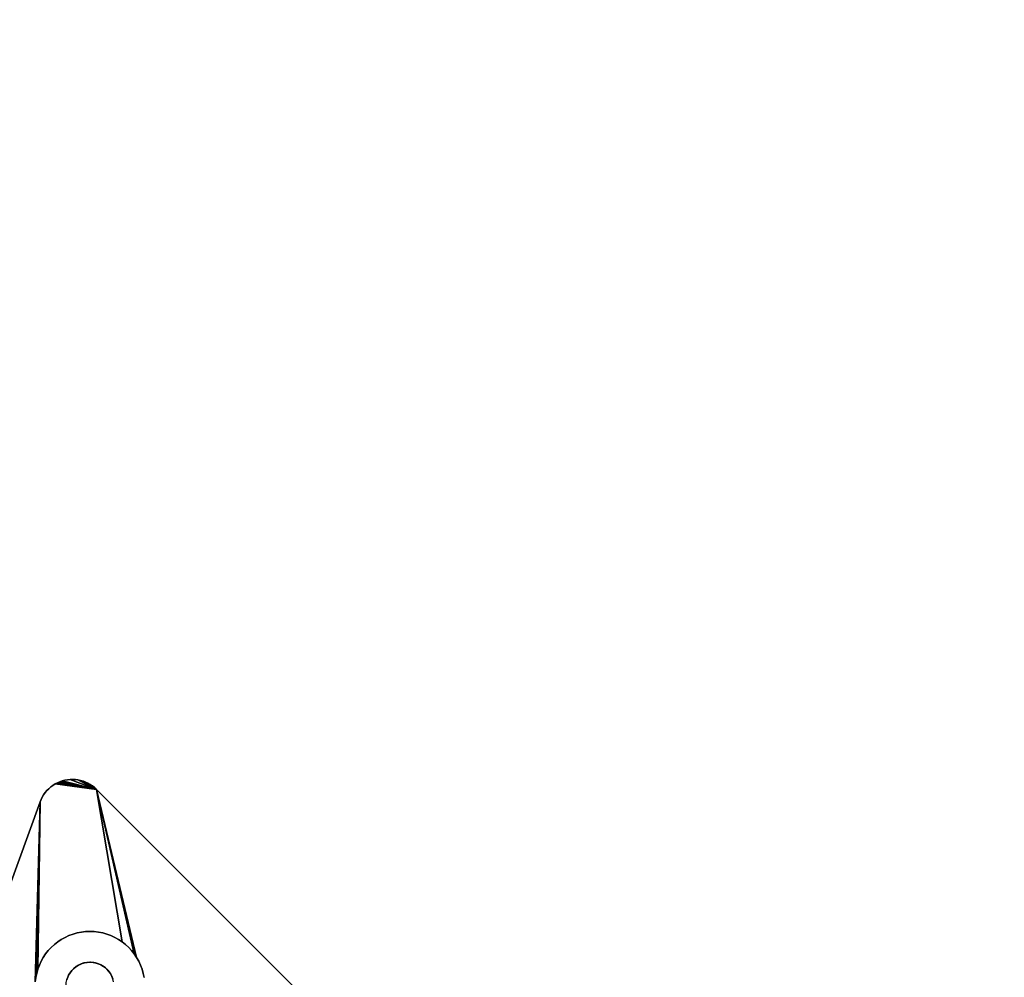
# Model space of a CAD drawing. Units: inches. Extents: x -38.4 to 38.3, y -25.6 to 49.4.
# Drawn here: x 15.2 to 20.8, y -17.3 to -11.8 of the extents above; entities that cross this region are included whole.
import ezdxf

# ---------------------------------------------------------------- set-up
doc = ezdxf.new("R2010")
doc.units = ezdxf.units.IN
doc.header["$MEASUREMENT"] = 0
doc.layers.add('SEAT-BASE', color=5, linetype='Continuous')
doc.layers.add('SEAT-INSIDEFABRIC', color=5, linetype='Continuous')

msp = doc.modelspace()

# ---------------------------------------------------------------- linework, layer by layer
at = {"layer": 'SEAT-BASE'}
for points, invisible_edges in [([(15.3409, -16.1711, 7.8611), (15.3529, -16.162, 7.8654), (15.6009, -16.1845, 7.911)], 14), ([(15.3409, -16.1711, 7.8611), (15.3409, -16.1711, 8.3779), (15.3529, -16.162, 7.8654)], 2), ([(15.5939, -16.1779, 8.3779), (15.3529, -16.162, 8.3779), (15.3409, -16.1711, 8.3779)], 13), ([(15.3529, -16.162, 7.8654), (15.3409, -16.1711, 8.3779), (15.3529, -16.162, 8.3779)], 1), ([(15.5939, -16.1779, 8.3779), (15.3655, -16.1541, 8.3779), (15.3529, -16.162, 8.3779)], 13), ([(15.3655, -16.1541, 7.8696), (15.3529, -16.162, 8.3779), (15.3655, -16.1541, 8.3779)], 1), ([(15.6009, -16.1845, 7.911), (15.3529, -16.162, 7.8654), (15.3655, -16.1541, 7.8696)], 1), ([(15.3529, -16.162, 7.8654), (15.3529, -16.162, 8.3779), (15.3655, -16.1541, 7.8696)], 2), ([(15.3655, -16.1541, 7.8696), (15.3655, -16.1541, 8.3779), (15.3788, -16.1469, 7.8736)], 2), ([(15.3788, -16.1469, 7.8736), (15.3655, -16.1541, 8.3779), (15.3788, -16.1469, 8.3779)], 1), ([(15.3788, -16.1469, 8.3779), (15.3655, -16.1541, 8.3779), (15.5939, -16.1779, 8.3779)], 14), ([(15.5939, -16.1779, 8.3779), (15.3926, -16.141, 8.3779), (15.3788, -16.1469, 8.3779)], 13), ([(15.3926, -16.141, 7.8777), (15.3788, -16.1469, 8.3779), (15.3926, -16.141, 8.3779)], 1), ([(15.3788, -16.1469, 7.8736), (15.3788, -16.1469, 8.3779), (15.3926, -16.141, 7.8777)], 2), ([(15.3926, -16.141, 7.8777), (15.3926, -16.141, 8.3779), (15.4067, -16.1361, 7.8815)], 2), ([(15.5939, -16.1779, 8.3779), (15.4067, -16.1361, 8.3779), (15.3926, -16.141, 8.3779)], 13), ([(15.4067, -16.1361, 7.8815), (15.3926, -16.141, 8.3779), (15.4067, -16.1361, 8.3779)], 1), ([(15.4067, -16.1361, 7.8815), (15.4067, -16.1361, 8.3779), (15.4212, -16.1323, 7.8853)], 2), ([(15.6009, -16.1845, 7.911), (15.4067, -16.1361, 7.8815), (15.4212, -16.1323, 7.8853)], 12), ([(15.4212, -16.1323, 8.3779), (15.4067, -16.1361, 8.3779), (15.5939, -16.1779, 8.3779)], 14), ([(15.4212, -16.1323, 7.8853), (15.4067, -16.1361, 8.3779), (15.4212, -16.1323, 8.3779)], 1), ([(15.436, -16.1296, 7.8888), (15.4212, -16.1323, 8.3779), (15.436, -16.1296, 8.3779)], 1), ([(15.5939, -16.1779, 8.3779), (15.436, -16.1296, 8.3779), (15.4212, -16.1323, 8.3779)], 13), ([(15.4212, -16.1323, 7.8853), (15.4212, -16.1323, 8.3779), (15.436, -16.1296, 7.8888)], 2), ([(15.4212, -16.1323, 7.8853), (15.436, -16.1296, 7.8888), (15.6009, -16.1845, 7.911)], 14), ([(15.451, -16.128, 7.8921), (15.436, -16.1296, 8.3779), (15.451, -16.128, 8.3779)], 1), ([(15.5939, -16.1779, 8.3779), (15.451, -16.128, 8.3779), (15.436, -16.1296, 8.3779)], 13), ([(15.436, -16.1296, 7.8888), (15.436, -16.1296, 8.3779), (15.451, -16.128, 7.8921)], 2), ([(15.6009, -16.1845, 7.911), (15.436, -16.1296, 7.8888), (15.451, -16.128, 7.8921)], 1), ([(15.451, -16.128, 7.8921), (15.451, -16.128, 8.3779), (15.466, -16.1277, 7.8953)], 2), ([(15.6009, -16.1845, 7.911), (15.451, -16.128, 7.8921), (15.466, -16.1277, 7.8953)], 12), ([(15.466, -16.1277, 7.8953), (15.451, -16.128, 8.3779), (15.466, -16.1277, 8.3779)], 1), ([(15.466, -16.1277, 8.3779), (15.451, -16.128, 8.3779), (15.5939, -16.1779, 8.3779)], 14), ([(15.481, -16.1286, 7.8981), (15.466, -16.1277, 8.3779), (15.481, -16.1286, 8.3779)], 1), ([(15.5939, -16.1779, 8.3779), (15.481, -16.1286, 8.3779), (15.466, -16.1277, 8.3779)], 13), ([(15.466, -16.1277, 7.8953), (15.466, -16.1277, 8.3779), (15.481, -16.1286, 7.8981)], 2), ([(15.466, -16.1277, 7.8953), (15.481, -16.1286, 7.8981), (15.6009, -16.1845, 7.911)], 14), ([(15.481, -16.1286, 7.8981), (15.481, -16.1286, 8.3779), (15.4958, -16.1304, 7.9007)], 2), ([(15.6009, -16.1845, 7.911), (15.481, -16.1286, 7.8981), (15.4958, -16.1304, 7.9007)], 1), ([(15.4958, -16.1304, 7.9007), (15.481, -16.1286, 8.3779), (15.4958, -16.1304, 8.3779)], 1), ([(15.5939, -16.1779, 8.3779), (15.4958, -16.1304, 8.3779), (15.481, -16.1286, 8.3779)], 13), ([(15.5105, -16.1335, 7.9031), (15.4958, -16.1304, 8.3779), (15.5105, -16.1335, 8.3779)], 1), ([(15.5105, -16.1335, 8.3779), (15.4958, -16.1304, 8.3779), (15.5939, -16.1779, 8.3779)], 14), ([(15.4958, -16.1304, 7.9007), (15.4958, -16.1304, 8.3779), (15.5105, -16.1335, 7.9031)], 2), ([(15.5105, -16.1335, 7.9031), (15.5105, -16.1335, 8.3779), (15.5249, -16.1376, 7.9051)], 2), ([(15.5939, -16.1779, 8.3779), (15.5249, -16.1376, 8.3779), (15.5105, -16.1335, 8.3779)], 13), ([(15.5249, -16.1376, 7.9051), (15.5105, -16.1335, 8.3779), (15.5249, -16.1376, 8.3779)], 1), ([(15.5389, -16.143, 7.907), (15.5249, -16.1376, 8.3779), (15.5389, -16.143, 8.3779)], 1), ([(15.5939, -16.1779, 8.3779), (15.5389, -16.143, 8.3779), (15.5249, -16.1376, 8.3779)], 13), ([(15.5249, -16.1376, 7.9051), (15.5249, -16.1376, 8.3779), (15.5389, -16.143, 7.907)], 2), ([(15.5389, -16.143, 7.907), (15.5389, -16.143, 8.3779), (15.5525, -16.1493, 7.9084)], 2), ([(15.5525, -16.1493, 8.3779), (15.5389, -16.143, 8.3779), (15.5939, -16.1779, 8.3779)], 14), ([(15.5525, -16.1493, 7.9084), (15.5389, -16.143, 8.3779), (15.5525, -16.1493, 8.3779)], 1), ([(15.5525, -16.1493, 7.9084), (15.5525, -16.1493, 8.3779), (15.5657, -16.1567, 7.9096)], 2), ([(15.5657, -16.1567, 7.9096), (15.5525, -16.1493, 8.3779), (15.5657, -16.1567, 8.3779)], 1), ([(15.5939, -16.1779, 8.3779), (15.5657, -16.1567, 8.3779), (15.5525, -16.1493, 8.3779)], 13), ([(15.5657, -16.1567, 7.9096), (15.5657, -16.1567, 8.3779), (15.5781, -16.165, 7.9104)], 2), ([(15.5939, -16.1779, 8.3779), (15.5781, -16.165, 8.3779), (15.5657, -16.1567, 8.3779)], 12), ([(15.5781, -16.165, 7.9104), (15.5657, -16.1567, 8.3779), (15.5781, -16.165, 8.3779)], 1), ([(15.5939, -16.1779, 8.3779), (15.2806, -16.2556, 8.3779), (15.4706, -17.2034, 8.3779)], 15), ([(15.2863, -16.2418, 8.3779), (15.2806, -16.2556, 8.3779), (15.5939, -16.1779, 8.3779)], 14), ([(15.2806, -16.2556, 7.8317), (15.6009, -16.1845, 7.911), (15.3438, -17.0828, 7.6768)], 15), ([(15.2863, -16.2418, 7.8357), (15.6009, -16.1845, 7.911), (15.2806, -16.2556, 7.8317)], 3), ([(15.5939, -16.1779, 8.3779), (15.293, -16.2284, 8.3779), (15.2863, -16.2418, 8.3779)], 13), ([(15.2863, -16.2418, 7.8357), (15.293, -16.2284, 7.8398), (15.6009, -16.1845, 7.911)], 14), ([(15.5939, -16.1779, 8.3779), (15.3007, -16.2154, 8.3779), (15.293, -16.2284, 8.3779)], 13), ([(15.6009, -16.1845, 7.911), (15.293, -16.2284, 7.8398), (15.3007, -16.2154, 7.844)], 13), ([(15.293, -16.2284, 7.8398), (15.293, -16.2284, 8.3779), (15.3007, -16.2154, 7.844)], 2), ([(15.3007, -16.2154, 7.844), (15.293, -16.2284, 8.3779), (15.3007, -16.2154, 8.3779)], 1), ([(15.3094, -16.2033, 8.3779), (15.3007, -16.2154, 8.3779), (15.5939, -16.1779, 8.3779)], 14), ([(15.6009, -16.1845, 7.911), (15.3007, -16.2154, 7.844), (15.3094, -16.2033, 7.8482)], 13), ([(15.3007, -16.2154, 7.844), (15.3007, -16.2154, 8.3779), (15.3094, -16.2033, 7.8482)], 2), ([(15.3094, -16.2033, 7.8482), (15.3007, -16.2154, 8.3779), (15.3094, -16.2033, 8.3779)], 1), ([(15.5939, -16.1779, 8.3779), (15.319, -16.1917, 8.3779), (15.3094, -16.2033, 8.3779)], 13), ([(15.3094, -16.2033, 7.8482), (15.319, -16.1917, 7.8525), (15.6009, -16.1845, 7.911)], 14), ([(15.3094, -16.2033, 7.8482), (15.3094, -16.2033, 8.3779), (15.319, -16.1917, 7.8525)], 2), ([(15.319, -16.1917, 7.8525), (15.3094, -16.2033, 8.3779), (15.319, -16.1917, 8.3779)], 1), ([(15.5939, -16.1779, 8.3779), (15.3295, -16.181, 8.3779), (15.319, -16.1917, 8.3779)], 13), ([(15.6009, -16.1845, 7.911), (15.319, -16.1917, 7.8525), (15.3295, -16.181, 7.8568)], 13), ([(15.319, -16.1917, 7.8525), (15.319, -16.1917, 8.3779), (15.3295, -16.181, 7.8568)], 2), ([(15.3295, -16.181, 7.8568), (15.319, -16.1917, 8.3779), (15.3295, -16.181, 8.3779)], 1), ([(15.3409, -16.1711, 8.3779), (15.3295, -16.181, 8.3779), (15.5939, -16.1779, 8.3779)], 14), ([(15.3409, -16.1711, 7.8611), (15.3295, -16.181, 8.3779), (15.3409, -16.1711, 8.3779)], 1), ([(15.6009, -16.1845, 7.911), (15.3295, -16.181, 7.8568), (15.3409, -16.1711, 7.8611)], 13), ([(15.3295, -16.181, 7.8568), (15.3295, -16.181, 8.3779), (15.3409, -16.1711, 7.8611)], 2), ([(15.6009, -16.1845, 7.911), (15.3617, -17.0661, 7.6838), (15.3438, -17.0828, 7.6768)], 13), ([(15.6009, -16.1845, 7.911), (15.3809, -17.0511, 7.6908), (15.3617, -17.0661, 7.6838)], 13), ([(15.4012, -17.0374, 7.6977), (15.3809, -17.0511, 7.6908), (15.6009, -16.1845, 7.911)], 14), ([(15.6009, -16.1845, 7.911), (15.4225, -17.0255, 7.7044), (15.4012, -17.0374, 7.6977)], 13), ([(15.6009, -16.1845, 7.911), (15.4447, -17.0152, 7.711), (15.4225, -17.0255, 7.7044)], 13), ([(15.4676, -17.0068, 7.7174), (15.4447, -17.0152, 7.711), (15.6009, -16.1845, 7.911)], 14), ([(15.6009, -16.1845, 7.911), (15.4912, -17.0001, 7.7235), (15.4676, -17.0068, 7.7174)], 13), ([(15.4863, -17.1907, 8.3779), (15.5939, -16.1779, 8.3779), (15.4706, -17.2034, 8.3779)], 3), ([(15.502, -17.1815, 8.3779), (15.5939, -16.1779, 8.3779), (15.4863, -17.1907, 8.3779)], 3), ([(15.6009, -16.1845, 7.911), (15.5151, -16.9954, 7.7293), (15.4912, -17.0001, 7.7235)], 13), ([(15.5141, -17.176, 8.3779), (15.5939, -16.1779, 8.3779), (15.502, -17.1815, 8.3779)], 3), ([(15.532, -17.1704, 8.3779), (15.5939, -16.1779, 8.3779), (15.5141, -17.176, 8.3779)], 3), ([(15.5394, -16.9925, 7.7348), (15.5151, -16.9954, 7.7293), (15.6009, -16.1845, 7.911)], 14), ([(15.5466, -17.1677, 8.3779), (15.5939, -16.1779, 8.3779), (15.532, -17.1704, 8.3779)], 3), ([(15.6009, -16.1845, 7.911), (15.5638, -16.9916, 7.7399), (15.5394, -16.9925, 7.7348)], 13), ([(15.5674, -17.1666, 8.3779), (15.5939, -16.1779, 8.3779), (15.5466, -17.1677, 8.3779)], 3), ([(15.6009, -16.1845, 7.911), (15.5882, -16.9925, 7.7447), (15.5638, -16.9916, 7.7399)], 13), ([(15.5851, -17.1683, 8.3779), (15.5939, -16.1779, 8.3779), (15.5674, -17.1666, 8.3779)], 3), ([(15.5992, -17.1713, 8.3779), (15.5939, -16.1779, 8.3779), (15.5851, -17.1683, 8.3779)], 3), ([(15.6125, -16.9954, 7.749), (15.5882, -16.9925, 7.7447), (15.6009, -16.1845, 7.911)], 14), ([(15.6943, -17.2637, 8.3779), (18.3462, -19.921, 8.3779), (15.5939, -16.1779, 8.3779)], 15), ([(15.5939, -16.1779, 8.3779), (18.3462, -19.921, 8.3779), (19.4399, -20.0238, 8.3779)], 3), ([(15.5939, -16.1779, 8.3779), (19.4399, -20.0238, 8.3779), (15.6009, -16.1845, 7.911)], 2), ([(15.6523, -17.1993, 8.3779), (15.5939, -16.1779, 8.3779), (15.6392, -17.1894, 8.3779)], 3), ([(15.6943, -17.2637, 8.3779), (15.5939, -16.1779, 8.3779), (15.6875, -17.2457, 8.3779)], 3), ([(15.6159, -17.177, 8.3779), (15.5939, -16.1779, 8.3779), (15.5992, -17.1713, 8.3779)], 3), ([(15.6799, -17.2316, 8.3779), (15.5939, -16.1779, 8.3779), (15.6695, -17.2169, 8.3779)], 3), ([(15.6392, -17.1894, 8.3779), (15.5939, -16.1779, 8.3779), (15.6257, -17.1815, 8.3779)], 3), ([(15.6695, -17.2169, 8.3779), (15.5939, -16.1779, 8.3779), (15.6601, -17.2065, 8.3779)], 3), ([(15.6875, -17.2457, 8.3779), (15.5939, -16.1779, 8.3779), (15.6799, -17.2316, 8.3779)], 3), ([(15.6257, -17.1815, 8.3779), (15.5939, -16.1779, 8.3779), (15.6159, -17.177, 8.3779)], 3), ([(15.6601, -17.2065, 8.3779), (15.5939, -16.1779, 8.3779), (15.6523, -17.1993, 8.3779)], 3), ([(19.441, -20.0251, 7.911), (18.4335, -19.766, 7.7593), (15.6009, -16.1845, 7.911)], 3), ([(15.6009, -16.1845, 7.911), (18.4335, -19.766, 7.7593), (15.8513, -17.1838, 7.7593)], 15), ([(15.8004, -17.1006, 7.7658), (15.7839, -17.0828, 7.766), (15.6009, -16.1845, 7.911)], 14), ([(15.6009, -16.1845, 7.911), (19.4399, -20.0238, 8.3779), (19.441, -20.0251, 7.911)], 1), ([(15.6009, -16.1845, 7.911), (15.6599, -17.0068, 7.7563), (15.6365, -17.0001, 7.7529)], 13), ([(15.841, -17.1615, 7.7617), (15.8291, -17.1402, 7.7636), (15.6009, -16.1845, 7.911)], 12), ([(15.6009, -16.1845, 7.911), (15.7264, -17.0374, 7.7636), (15.7051, -17.0255, 7.7617)], 13), ([(15.6009, -16.1845, 7.911), (15.7659, -17.0661, 7.7658), (15.7468, -17.0511, 7.7649)], 1), ([(15.6009, -16.1845, 7.911), (15.8155, -17.1199, 7.7649), (15.8004, -17.1006, 7.7658)], 12), ([(15.6009, -16.1845, 7.911), (15.6365, -17.0001, 7.7529), (15.6125, -16.9954, 7.749)], 13), ([(15.6009, -16.1845, 7.911), (15.7051, -17.0255, 7.7617), (15.6829, -17.0152, 7.7593)], 13), ([(15.6009, -16.1845, 7.911), (15.7839, -17.0828, 7.766), (15.7659, -17.0661, 7.7658)], 13), ([(15.7468, -17.0511, 7.7649), (15.7264, -17.0374, 7.7636), (15.6009, -16.1845, 7.911)], 2), ([(15.6829, -17.0152, 7.7593), (15.6599, -17.0068, 7.7563), (15.6009, -16.1845, 7.911)], 14), ([(15.6009, -16.1845, 7.911), (15.8513, -17.1838, 7.7593), (15.841, -17.1615, 7.7617)], 13), ([(13.9581, -19.8891, 8.2612), (15.2806, -16.2556, 7.8317), (13.7742, -20.3943, 6.6871)], 13), ([(15.2806, -16.2556, 7.8317), (15.2535, -17.2784, 7.6188), (13.7742, -20.3943, 6.6871)], 2), ([(13.9581, -19.8891, 8.3779), (15.4276, -17.3028, 8.3779), (15.2806, -16.2556, 8.3779)], 3), ([(13.9581, -19.8891, 8.2612), (15.2806, -16.2556, 8.3779), (15.2806, -16.2556, 7.8317)], 13), ([(13.9581, -19.8891, 8.3779), (15.2806, -16.2556, 8.3779), (13.9581, -19.8891, 8.2612)], 2), ([(15.2612, -17.2302, 7.6302), (15.2564, -17.254, 7.6244), (15.2806, -16.2556, 7.8317)], 12), ([(15.2806, -16.2556, 7.8317), (15.2679, -17.2066, 7.6363), (15.2612, -17.2302, 7.6302)], 12), ([(15.2806, -16.2556, 7.8317), (15.2763, -17.1838, 7.6427), (15.2679, -17.2066, 7.6363)], 1), ([(15.2865, -17.1615, 7.6492), (15.2763, -17.1838, 7.6427), (15.2806, -16.2556, 7.8317)], 14), ([(15.2863, -16.2418, 7.8357), (15.2806, -16.2556, 8.3779), (15.2863, -16.2418, 8.3779)], 1), ([(15.2806, -16.2556, 7.8317), (15.2806, -16.2556, 8.3779), (15.2863, -16.2418, 7.8357)], 2), ([(15.2806, -16.2556, 8.3779), (15.4323, -17.2672, 8.3779), (15.438, -17.2507, 8.3779)], 13), ([(15.4499, -17.228, 8.3779), (15.4603, -17.2144, 8.3779), (15.2806, -16.2556, 8.3779)], 14), ([(15.3271, -17.1006, 7.6698), (15.312, -17.1199, 7.6629), (15.2806, -16.2556, 7.8317)], 14), ([(15.2806, -16.2556, 8.3779), (15.428, -17.2922, 8.3779), (15.4293, -17.2814, 8.3779)], 13), ([(15.2806, -16.2556, 7.8317), (15.2985, -17.1402, 7.656), (15.2865, -17.1615, 7.6492)], 13), ([(15.2806, -16.2556, 8.3779), (15.4424, -17.241, 8.3779), (15.4499, -17.228, 8.3779)], 13), ([(15.2806, -16.2556, 8.3779), (15.4603, -17.2144, 8.3779), (15.4706, -17.2034, 8.3779)], 13), ([(15.2806, -16.2556, 7.8317), (15.312, -17.1199, 7.6629), (15.2985, -17.1402, 7.656)], 13), ([(15.2806, -16.2556, 7.8317), (15.3438, -17.0828, 7.6768), (15.3271, -17.1006, 7.6698)], 13), ([(15.4293, -17.2814, 8.3779), (15.4323, -17.2672, 8.3779), (15.2806, -16.2556, 8.3779)], 14), ([(15.438, -17.2507, 8.3779), (15.4424, -17.241, 8.3779), (15.2806, -16.2556, 8.3779)], 14), ([(15.2806, -16.2556, 8.3779), (15.4276, -17.3028, 8.3779), (15.428, -17.2922, 8.3779)], 13), ([(15.293, -16.2284, 7.8398), (15.2863, -16.2418, 8.3779), (15.293, -16.2284, 8.3779)], 1), ([(15.2863, -16.2418, 7.8357), (15.2863, -16.2418, 8.3779), (15.293, -16.2284, 7.8398)], 2), ([(15.5117, -17.177, 7.8332), (15.4447, -17.0152, 7.8332), (15.4676, -17.0068, 7.8332)], 13), ([(15.4447, -17.0152, 7.8332), (15.4676, -17.0068, 7.7174), (15.4676, -17.0068, 7.8332)], 1), ([(15.4447, -17.0152, 7.8332), (15.4447, -17.0152, 7.711), (15.4676, -17.0068, 7.7174)], 12), ([(15.4676, -17.0068, 7.8332), (15.4676, -17.0068, 7.7174), (15.4912, -17.0001, 7.7235)], 12), ([(15.5295, -17.1709, 7.8332), (15.4676, -17.0068, 7.8332), (15.4912, -17.0001, 7.8332)], 13), ([(15.4676, -17.0068, 7.8332), (15.4912, -17.0001, 7.7235), (15.4912, -17.0001, 7.8332)], 1), ([(15.5117, -17.177, 7.8332), (15.4676, -17.0068, 7.8332), (15.5295, -17.1709, 7.8332)], 3), ([(15.5295, -17.1709, 7.8332), (15.4912, -17.0001, 7.8332), (15.5151, -16.9954, 7.8332)], 13), ([(15.4912, -17.0001, 7.8332), (15.5151, -16.9954, 7.7293), (15.5151, -16.9954, 7.8332)], 1), ([(15.4912, -17.0001, 7.8332), (15.4912, -17.0001, 7.7235), (15.5151, -16.9954, 7.7293)], 12), ([(15.5151, -16.9954, 7.8332), (15.5151, -16.9954, 7.7293), (15.5394, -16.9925, 7.7348)], 12), ([(15.5151, -16.9954, 7.8332), (15.5394, -16.9925, 7.7348), (15.5394, -16.9925, 7.8332)], 1), ([(15.5394, -16.9925, 7.8332), (15.5485, -17.1674, 7.8332), (15.5151, -16.9954, 7.8332)], 3), ([(15.5151, -16.9954, 7.8332), (15.5485, -17.1674, 7.8332), (15.5295, -17.1709, 7.8332)], 13), ([(15.5485, -17.1674, 7.8332), (15.5394, -16.9925, 7.8332), (15.5638, -16.9916, 7.8332)], 13), ([(15.5394, -16.9925, 7.8332), (15.5638, -16.9916, 7.7399), (15.5638, -16.9916, 7.8332)], 1), ([(15.5394, -16.9925, 7.8332), (15.5394, -16.9925, 7.7348), (15.5638, -16.9916, 7.7399)], 12), ([(15.5485, -17.1674, 7.8332), (15.5638, -16.9916, 7.8332), (15.5638, -17.1666, 7.8332)], 3), ([(15.5638, -16.9916, 7.8332), (15.5638, -16.9916, 7.7399), (15.5882, -16.9925, 7.7447)], 12), ([(15.5638, -16.9916, 7.8332), (15.5882, -16.9925, 7.7447), (15.5882, -16.9925, 7.8332)], 1), ([(15.5638, -17.1666, 7.8332), (15.5638, -16.9916, 7.8332), (15.5882, -16.9925, 7.8332)], 13), ([(15.5638, -17.1666, 7.8332), (15.5882, -16.9925, 7.8332), (15.5814, -17.1677, 7.8332)], 3), ([(15.5814, -17.1677, 7.8332), (15.5882, -16.9925, 7.8332), (15.6125, -16.9954, 7.8332)], 13), ([(15.5814, -17.1677, 7.8332), (15.6125, -16.9954, 7.8332), (15.6365, -17.0001, 7.8332)], 13), ([(15.5814, -17.1677, 7.8332), (15.6365, -17.0001, 7.8332), (15.5956, -17.1704, 7.8332)], 3), ([(15.5882, -16.9925, 7.8332), (15.6125, -16.9954, 7.749), (15.6125, -16.9954, 7.8332)], 1), ([(15.5882, -16.9925, 7.8332), (15.5882, -16.9925, 7.7447), (15.6125, -16.9954, 7.749)], 12), ([(15.5956, -17.1704, 7.8332), (15.6365, -17.0001, 7.8332), (15.6599, -17.0068, 7.8332)], 13), ([(15.5956, -17.1704, 7.8332), (15.6599, -17.0068, 7.8332), (15.6125, -17.1756, 7.8332)], 3), ([(15.6125, -16.9954, 7.8332), (15.6125, -16.9954, 7.749), (15.6365, -17.0001, 7.7529)], 12), ([(15.6125, -16.9954, 7.8332), (15.6365, -17.0001, 7.7529), (15.6365, -17.0001, 7.8332)], 1), ([(15.6125, -17.1756, 7.8332), (15.6599, -17.0068, 7.8332), (15.6829, -17.0152, 7.8332)], 13), ([(15.6365, -17.0001, 7.8332), (15.6365, -17.0001, 7.7529), (15.6599, -17.0068, 7.7563)], 12), ([(15.6365, -17.0001, 7.8332), (15.6599, -17.0068, 7.7563), (15.6599, -17.0068, 7.8332)], 1), ([(15.6599, -17.0068, 7.8332), (15.6599, -17.0068, 7.7563), (15.6829, -17.0152, 7.7593)], 12), ([(15.6599, -17.0068, 7.8332), (15.6829, -17.0152, 7.7593), (15.6829, -17.0152, 7.8332)], 1), ([(15.472, -17.2022, 7.8332), (15.3617, -17.0661, 7.8332), (15.3809, -17.0511, 7.8332)], 13), ([(15.3617, -17.0661, 7.8332), (15.3809, -17.0511, 7.6908), (15.3809, -17.0511, 7.8332)], 1), ([(15.3617, -17.0661, 7.8332), (15.3617, -17.0661, 7.6838), (15.3809, -17.0511, 7.6908)], 12), ([(15.3809, -17.0511, 7.8332), (15.3809, -17.0511, 7.6908), (15.4012, -17.0374, 7.6977)], 12), ([(15.4837, -17.1926, 7.8332), (15.3809, -17.0511, 7.8332), (15.4012, -17.0374, 7.8332)], 13), ([(15.3809, -17.0511, 7.8332), (15.4012, -17.0374, 7.6977), (15.4012, -17.0374, 7.8332)], 1), ([(15.472, -17.2022, 7.8332), (15.3809, -17.0511, 7.8332), (15.4837, -17.1926, 7.8332)], 3), ([(15.4989, -17.183, 7.8332), (15.4012, -17.0374, 7.8332), (15.4225, -17.0255, 7.8332)], 13), ([(15.4012, -17.0374, 7.8332), (15.4225, -17.0255, 7.7044), (15.4225, -17.0255, 7.8332)], 1), ([(15.4012, -17.0374, 7.8332), (15.4012, -17.0374, 7.6977), (15.4225, -17.0255, 7.7044)], 12), ([(15.4837, -17.1926, 7.8332), (15.4012, -17.0374, 7.8332), (15.4989, -17.183, 7.8332)], 3), ([(15.4225, -17.0255, 7.8332), (15.4225, -17.0255, 7.7044), (15.4447, -17.0152, 7.711)], 12), ([(15.4989, -17.183, 7.8332), (15.4225, -17.0255, 7.8332), (15.4447, -17.0152, 7.8332)], 13), ([(15.4225, -17.0255, 7.8332), (15.4447, -17.0152, 7.711), (15.4447, -17.0152, 7.8332)], 1), ([(15.4989, -17.183, 7.8332), (15.4447, -17.0152, 7.8332), (15.5117, -17.177, 7.8332)], 3), ([(15.6125, -17.1756, 7.8332), (15.6829, -17.0152, 7.8332), (15.7051, -17.0255, 7.8332)], 13), ([(15.6125, -17.1756, 7.8332), (15.7051, -17.0255, 7.8332), (15.6257, -17.1815, 7.8332)], 3), ([(15.6257, -17.1815, 7.8332), (15.7051, -17.0255, 7.8332), (15.7264, -17.0374, 7.8332)], 13), ([(15.6257, -17.1815, 7.8332), (15.7264, -17.0374, 7.8332), (15.6408, -17.1904, 7.8332)], 3), ([(15.6408, -17.1904, 7.8332), (15.7264, -17.0374, 7.8332), (15.7468, -17.0511, 7.8332)], 13), ([(15.6408, -17.1904, 7.8332), (15.7468, -17.0511, 7.8332), (15.7659, -17.0661, 7.8332)], 13), ([(15.6829, -17.0152, 7.8332), (15.7051, -17.0255, 7.7617), (15.7051, -17.0255, 7.8332)], 1), ([(15.6829, -17.0152, 7.8332), (15.6829, -17.0152, 7.7593), (15.7051, -17.0255, 7.7617)], 12), ([(15.7051, -17.0255, 7.8332), (15.7051, -17.0255, 7.7617), (15.7264, -17.0374, 7.7636)], 12), ([(15.7051, -17.0255, 7.8332), (15.7264, -17.0374, 7.7636), (15.7264, -17.0374, 7.8332)], 1), ([(15.7264, -17.0374, 7.8332), (15.7468, -17.0511, 7.7649), (15.7468, -17.0511, 7.8332)], 1), ([(15.7264, -17.0374, 7.8332), (15.7264, -17.0374, 7.7636), (15.7468, -17.0511, 7.7649)], 12), ([(15.7468, -17.0511, 7.8332), (15.7468, -17.0511, 7.7649), (15.7659, -17.0661, 7.7658)], 12), ([(15.7468, -17.0511, 7.8332), (15.7659, -17.0661, 7.7658), (15.7659, -17.0661, 7.8332)], 1), ([(15.4603, -17.2144, 7.8332), (15.312, -17.1199, 7.8332), (15.3271, -17.1006, 7.8332)], 13), ([(15.312, -17.1199, 7.8332), (15.3271, -17.1006, 7.6698), (15.3271, -17.1006, 7.8332)], 1), ([(15.312, -17.1199, 7.8332), (15.312, -17.1199, 7.6629), (15.3271, -17.1006, 7.6698)], 12), ([(15.472, -17.2022, 7.8332), (15.3271, -17.1006, 7.8332), (15.3438, -17.0828, 7.8332)], 13), ([(15.3271, -17.1006, 7.8332), (15.3438, -17.0828, 7.6768), (15.3438, -17.0828, 7.8332)], 1), ([(15.3271, -17.1006, 7.8332), (15.3271, -17.1006, 7.6698), (15.3438, -17.0828, 7.6768)], 12), ([(15.4603, -17.2144, 7.8332), (15.3271, -17.1006, 7.8332), (15.472, -17.2022, 7.8332)], 3), ([(15.3438, -17.0828, 7.8332), (15.3438, -17.0828, 7.6768), (15.3617, -17.0661, 7.6838)], 12), ([(15.472, -17.2022, 7.8332), (15.3438, -17.0828, 7.8332), (15.3617, -17.0661, 7.8332)], 13), ([(15.3438, -17.0828, 7.8332), (15.3617, -17.0661, 7.6838), (15.3617, -17.0661, 7.8332)], 1), ([(15.6408, -17.1904, 7.8332), (15.7659, -17.0661, 7.8332), (15.6523, -17.1993, 7.8332)], 3), ([(15.6523, -17.1993, 7.8332), (15.7659, -17.0661, 7.8332), (15.6601, -17.2065, 7.8332)], 3), ([(15.6601, -17.2065, 7.8332), (15.7659, -17.0661, 7.8332), (15.7839, -17.0828, 7.8332)], 13), ([(15.6601, -17.2065, 7.8332), (15.7839, -17.0828, 7.8332), (15.6674, -17.2144, 7.8332)], 3), ([(15.6674, -17.2144, 7.8332), (15.7839, -17.0828, 7.8332), (15.8004, -17.1006, 7.8332)], 13), ([(15.6674, -17.2144, 7.8332), (15.8004, -17.1006, 7.8332), (15.6784, -17.2291, 7.8332)], 3), ([(15.6784, -17.2291, 7.8332), (15.8004, -17.1006, 7.8332), (15.8155, -17.1199, 7.8332)], 13), ([(15.7659, -17.0661, 7.8332), (15.7659, -17.0661, 7.7658), (15.7839, -17.0828, 7.766)], 12), ([(15.7659, -17.0661, 7.8332), (15.7839, -17.0828, 7.766), (15.7839, -17.0828, 7.8332)], 1), ([(15.8004, -17.1006, 7.8332), (15.7839, -17.0828, 7.766), (15.8004, -17.1006, 7.7658)], 1), ([(15.7839, -17.0828, 7.8332), (15.7839, -17.0828, 7.766), (15.8004, -17.1006, 7.8332)], 2), ([(15.8155, -17.1199, 7.8332), (15.8004, -17.1006, 7.7658), (15.8155, -17.1199, 7.7649)], 1), ([(15.8004, -17.1006, 7.8332), (15.8004, -17.1006, 7.7658), (15.8155, -17.1199, 7.8332)], 2), ([(15.2763, -17.1838, 7.8332), (15.2763, -17.1838, 7.6427), (15.2865, -17.1615, 7.6492)], 12), ([(15.4424, -17.241, 7.8332), (15.2763, -17.1838, 7.8332), (15.2865, -17.1615, 7.8332)], 13), ([(15.2763, -17.1838, 7.8332), (15.2865, -17.1615, 7.6492), (15.2865, -17.1615, 7.8332)], 1), ([(15.451, -17.2264, 7.8332), (15.2865, -17.1615, 7.8332), (15.2985, -17.1402, 7.8332)], 13), ([(15.2865, -17.1615, 7.8332), (15.2985, -17.1402, 7.656), (15.2985, -17.1402, 7.8332)], 1), ([(15.2865, -17.1615, 7.8332), (15.2865, -17.1615, 7.6492), (15.2985, -17.1402, 7.656)], 12), ([(15.4424, -17.241, 7.8332), (15.2865, -17.1615, 7.8332), (15.451, -17.2264, 7.8332)], 3), ([(15.2985, -17.1402, 7.8332), (15.312, -17.1199, 7.6629), (15.312, -17.1199, 7.8332)], 1), ([(15.451, -17.2264, 7.8332), (15.2985, -17.1402, 7.8332), (15.312, -17.1199, 7.8332)], 13), ([(15.2985, -17.1402, 7.8332), (15.2985, -17.1402, 7.656), (15.312, -17.1199, 7.6629)], 12), ([(15.451, -17.2264, 7.8332), (15.312, -17.1199, 7.8332), (15.4603, -17.2144, 7.8332)], 3), ([(15.5485, -17.1674, 7.8332), (15.5466, -17.1677, 8.3779), (15.5295, -17.1709, 7.8332)], 2), ([(15.5295, -17.1709, 7.8332), (15.5466, -17.1677, 8.3779), (15.532, -17.1704, 8.3779)], 1), ([(15.5485, -17.1674, 7.8332), (15.5674, -17.1666, 8.3779), (15.5466, -17.1677, 8.3779)], 1), ([(15.5638, -17.1666, 7.8332), (15.5674, -17.1666, 8.3779), (15.5485, -17.1674, 7.8332)], 2), ([(15.6784, -17.2291, 7.8332), (15.8155, -17.1199, 7.8332), (15.8291, -17.1402, 7.8332)], 13), ([(15.6784, -17.2291, 7.8332), (15.8291, -17.1402, 7.8332), (15.6882, -17.2474, 7.8332)], 3), ([(15.6882, -17.2474, 7.8332), (15.8291, -17.1402, 7.8332), (15.841, -17.1615, 7.8332)], 13), ([(15.6882, -17.2474, 7.8332), (15.841, -17.1615, 7.8332), (15.8513, -17.1838, 7.8332)], 13), ([(15.8155, -17.1199, 7.8332), (15.8155, -17.1199, 7.7649), (15.8291, -17.1402, 7.8332)], 2), ([(15.8291, -17.1402, 7.8332), (15.8155, -17.1199, 7.7649), (15.8291, -17.1402, 7.7636)], 1), ([(15.841, -17.1615, 7.8332), (15.8291, -17.1402, 7.7636), (15.841, -17.1615, 7.7617)], 1), ([(15.8291, -17.1402, 7.8332), (15.8291, -17.1402, 7.7636), (15.841, -17.1615, 7.8332)], 2), ([(15.841, -17.1615, 7.8332), (15.841, -17.1615, 7.7617), (15.8513, -17.1838, 7.8332)], 2), ([(15.8513, -17.1838, 7.8332), (15.841, -17.1615, 7.7617), (15.8513, -17.1838, 7.7593)], 1), ([(15.4328, -17.2654, 7.8332), (15.2564, -17.254, 7.8332), (15.2612, -17.2302, 7.8332)], 13), ([(15.2564, -17.254, 7.8332), (15.2612, -17.2302, 7.6302), (15.2612, -17.2302, 7.8332)], 1), ([(15.2564, -17.254, 7.8332), (15.2564, -17.254, 7.6244), (15.2612, -17.2302, 7.6302)], 12), ([(15.4328, -17.2654, 7.8332), (15.2612, -17.2302, 7.8332), (15.2679, -17.2066, 7.8332)], 13), ([(15.2612, -17.2302, 7.8332), (15.2679, -17.2066, 7.6363), (15.2679, -17.2066, 7.8332)], 1), ([(15.2612, -17.2302, 7.8332), (15.2612, -17.2302, 7.6302), (15.2679, -17.2066, 7.6363)], 12), ([(15.438, -17.2507, 7.8332), (15.2679, -17.2066, 7.8332), (15.2763, -17.1838, 7.8332)], 13), ([(15.2679, -17.2066, 7.8332), (15.2763, -17.1838, 7.6427), (15.2763, -17.1838, 7.8332)], 1), ([(15.2679, -17.2066, 7.8332), (15.2679, -17.2066, 7.6363), (15.2763, -17.1838, 7.6427)], 12), ([(15.4328, -17.2654, 7.8332), (15.2679, -17.2066, 7.8332), (15.438, -17.2507, 7.8332)], 3), ([(15.438, -17.2507, 7.8332), (15.2763, -17.1838, 7.8332), (15.4424, -17.241, 7.8332)], 3), ([(15.451, -17.2264, 7.8332), (15.4499, -17.228, 8.3779), (15.4424, -17.241, 7.8332)], 2), ([(15.4424, -17.241, 7.8332), (15.4499, -17.228, 8.3779), (15.4424, -17.241, 8.3779)], 1), ([(15.451, -17.2264, 7.8332), (15.4603, -17.2144, 8.3779), (15.4499, -17.228, 8.3779)], 1), ([(15.4603, -17.2144, 7.8332), (15.4603, -17.2144, 8.3779), (15.451, -17.2264, 7.8332)], 2), ([(15.472, -17.2022, 7.8332), (15.4706, -17.2034, 8.3779), (15.4603, -17.2144, 7.8332)], 2), ([(15.4603, -17.2144, 7.8332), (15.4706, -17.2034, 8.3779), (15.4603, -17.2144, 8.3779)], 1), ([(15.472, -17.2022, 7.8332), (15.4863, -17.1907, 8.3779), (15.4706, -17.2034, 8.3779)], 1), ([(15.4837, -17.1926, 7.8332), (15.4863, -17.1907, 8.3779), (15.472, -17.2022, 7.8332)], 2), ([(15.6257, -17.1815, 7.8332), (15.6257, -17.1815, 8.3779), (15.6125, -17.1756, 7.8332)], 2), ([(15.6125, -17.1756, 7.8332), (15.6257, -17.1815, 8.3779), (15.6159, -17.177, 8.3779)], 1), ([(15.6408, -17.1904, 7.8332), (15.6392, -17.1894, 8.3779), (15.6257, -17.1815, 7.8332)], 2), ([(15.6257, -17.1815, 7.8332), (15.6392, -17.1894, 8.3779), (15.6257, -17.1815, 8.3779)], 1), ([(15.6408, -17.1904, 7.8332), (15.6523, -17.1993, 8.3779), (15.6392, -17.1894, 8.3779)], 1), ([(15.6523, -17.1993, 7.8332), (15.6523, -17.1993, 8.3779), (15.6408, -17.1904, 7.8332)], 2), ([(15.6601, -17.2065, 7.8332), (15.6601, -17.2065, 8.3779), (15.6523, -17.1993, 7.8332)], 2), ([(15.6523, -17.1993, 7.8332), (15.6601, -17.2065, 8.3779), (15.6523, -17.1993, 8.3779)], 1), ([(15.6601, -17.2065, 7.8332), (15.6695, -17.2169, 8.3779), (15.6601, -17.2065, 8.3779)], 1), ([(15.6674, -17.2144, 7.8332), (15.6695, -17.2169, 8.3779), (15.6601, -17.2065, 7.8332)], 2), ([(15.6882, -17.2474, 7.8332), (15.6875, -17.2457, 8.3779), (15.6784, -17.2291, 7.8332)], 2), ([(15.6784, -17.2291, 7.8332), (15.6875, -17.2457, 8.3779), (15.6799, -17.2316, 8.3779)], 1), ([(15.6882, -17.2474, 7.8332), (15.8513, -17.1838, 7.8332), (15.6933, -17.2607, 7.8332)], 3), ([(15.6933, -17.2607, 7.8332), (15.8513, -17.1838, 7.8332), (15.8598, -17.2066, 7.8332)], 13), ([(15.6933, -17.2607, 7.8332), (15.8598, -17.2066, 7.8332), (15.6979, -17.2786, 7.8332)], 3), ([(15.6979, -17.2786, 7.8332), (15.8598, -17.2066, 7.8332), (15.8664, -17.2302, 7.8332)], 13), ([(15.6979, -17.2786, 7.8332), (15.8664, -17.2302, 7.8332), (15.8712, -17.254, 7.8332)], 13), ([(15.8513, -17.1838, 7.8332), (15.8513, -17.1838, 7.7593), (15.8598, -17.2066, 7.8332)], 2), ([(18.4335, -19.766, 7.7593), (15.8598, -17.2066, 7.7563), (15.8513, -17.1838, 7.7593)], 13), ([(15.8598, -17.2066, 7.8332), (15.8513, -17.1838, 7.7593), (15.8598, -17.2066, 7.7563)], 1), ([(18.4106, -19.7575, 7.7563), (15.8598, -17.2066, 7.7563), (18.4335, -19.766, 7.7593)], 3), ([(18.4106, -19.7575, 7.7563), (15.8664, -17.2302, 7.7529), (15.8598, -17.2066, 7.7563)], 13), ([(15.8664, -17.2302, 7.8332), (15.8598, -17.2066, 7.7563), (15.8664, -17.2302, 7.7529)], 1), ([(15.8598, -17.2066, 7.8332), (15.8598, -17.2066, 7.7563), (15.8664, -17.2302, 7.8332)], 2), ([(15.8664, -17.2302, 7.8332), (15.8664, -17.2302, 7.7529), (15.8712, -17.254, 7.8332)], 2), ([(18.3632, -19.746, 7.749), (15.8664, -17.2302, 7.7529), (18.3872, -19.7509, 7.7529)], 3), ([(15.8712, -17.254, 7.8332), (15.8664, -17.2302, 7.7529), (15.8712, -17.254, 7.749)], 1), ([(18.3632, -19.746, 7.749), (15.8712, -17.254, 7.749), (15.8664, -17.2302, 7.7529)], 13), ([(18.3872, -19.7509, 7.7529), (15.8664, -17.2302, 7.7529), (18.4106, -19.7575, 7.7563)], 3), ([(15.4328, -17.2654, 7.8332), (15.438, -17.2507, 8.3779), (15.4323, -17.2672, 8.3779)], 1), ([(15.438, -17.2507, 7.8332), (15.438, -17.2507, 8.3779), (15.4328, -17.2654, 7.8332)], 2), ([(15.4424, -17.241, 7.8332), (15.4424, -17.241, 8.3779), (15.438, -17.2507, 7.8332)], 2), ([(15.438, -17.2507, 7.8332), (15.4424, -17.241, 8.3779), (15.438, -17.2507, 8.3779)], 1), ([(15.6882, -17.2474, 7.8332), (15.6943, -17.2637, 8.3779), (15.6875, -17.2457, 8.3779)], 1), ([(15.6933, -17.2607, 7.8332), (15.6943, -17.2637, 8.3779), (15.6882, -17.2474, 7.8332)], 2)]:
    msp.add_3dface(points, dxfattribs=dict(at, invisible_edges=invisible_edges))
for points in [[(15.6009, -16.1845, 7.911), (15.3655, -16.1541, 7.8696), (15.3788, -16.1469, 7.8736)], [(15.3788, -16.1469, 7.8736), (15.3926, -16.141, 7.8777), (15.6009, -16.1845, 7.911)], [(15.6009, -16.1845, 7.911), (15.3926, -16.141, 7.8777), (15.4067, -16.1361, 7.8815)], [(15.6009, -16.1845, 7.911), (15.4958, -16.1304, 7.9007), (15.5105, -16.1335, 7.9031)], [(15.5105, -16.1335, 7.9031), (15.5249, -16.1376, 7.9051), (15.6009, -16.1845, 7.911)], [(15.6009, -16.1845, 7.911), (15.5249, -16.1376, 7.9051), (15.5389, -16.143, 7.907)], [(15.6009, -16.1845, 7.911), (15.5389, -16.143, 7.907), (15.5525, -16.1493, 7.9084)], [(15.5525, -16.1493, 7.9084), (15.5657, -16.1567, 7.9096), (15.6009, -16.1845, 7.911)], [(15.6009, -16.1845, 7.911), (15.5657, -16.1567, 7.9096), (15.5781, -16.165, 7.9104)], [(15.5781, -16.165, 7.9104), (15.5781, -16.165, 8.3779), (15.5899, -16.1744, 7.9109)], [(15.5899, -16.1744, 7.9109), (15.5781, -16.165, 8.3779), (15.5939, -16.1779, 8.3779)], [(15.6009, -16.1845, 7.911), (15.5781, -16.165, 7.9104), (15.5899, -16.1744, 7.9109)], [(15.5899, -16.1744, 7.9109), (15.5939, -16.1779, 8.3779), (15.6009, -16.1845, 7.911)], [(15.6009, -16.1845, 7.911), (15.8291, -17.1402, 7.7636), (15.8155, -17.1199, 7.7649)], [(15.2806, -16.2556, 7.8317), (15.2564, -17.254, 7.6244), (15.2535, -17.2784, 7.6188)], [(15.5295, -17.1709, 7.8332), (15.5141, -17.176, 8.3779), (15.5117, -17.177, 7.8332)], [(15.5295, -17.1709, 7.8332), (15.532, -17.1704, 8.3779), (15.5141, -17.176, 8.3779)], [(15.5814, -17.1677, 7.8332), (15.5674, -17.1666, 8.3779), (15.5638, -17.1666, 7.8332)], [(15.5814, -17.1677, 7.8332), (15.5851, -17.1683, 8.3779), (15.5674, -17.1666, 8.3779)], [(15.5956, -17.1704, 7.8332), (15.5992, -17.1713, 8.3779), (15.5814, -17.1677, 7.8332)], [(15.5814, -17.1677, 7.8332), (15.5992, -17.1713, 8.3779), (15.5851, -17.1683, 8.3779)], [(15.6125, -17.1756, 7.8332), (15.5992, -17.1713, 8.3779), (15.5956, -17.1704, 7.8332)], [(15.6125, -17.1756, 7.8332), (15.6159, -17.177, 8.3779), (15.5992, -17.1713, 8.3779)], [(15.4989, -17.183, 7.8332), (15.4863, -17.1907, 8.3779), (15.4837, -17.1926, 7.8332)], [(15.4989, -17.183, 7.8332), (15.502, -17.1815, 8.3779), (15.4863, -17.1907, 8.3779)], [(15.5117, -17.177, 7.8332), (15.5141, -17.176, 8.3779), (15.4989, -17.183, 7.8332)], [(15.4989, -17.183, 7.8332), (15.5141, -17.176, 8.3779), (15.502, -17.1815, 8.3779)], [(15.6784, -17.2291, 7.8332), (15.6695, -17.2169, 8.3779), (15.6674, -17.2144, 7.8332)], [(15.6784, -17.2291, 7.8332), (15.6799, -17.2316, 8.3779), (15.6695, -17.2169, 8.3779)]]:
    msp.add_3dface(points, dxfattribs=at)
at = {"layer": 'SEAT-INSIDEFABRIC', "invisible_edges": 15}
for points in [[(35.974, 42.9604, 8.3729), (12.3767, -17.7346, 8.373), (12.4038, 41.2935, 8.3729)], [(12.3767, -17.7346, 8.373), (35.974, 42.9604, 8.3729), (35.9785, -20.1065, 8.3732)], [(12.3718, -17.6198, 17.4259), (17.3219, -1.4592, 17.4263), (12.564, 6.3228, 17.4264)], [(17.3219, -1.4592, 17.4263), (12.3718, -17.6198, 17.4259), (18.9615, -3.7698, 17.4262)], [(12.3718, -17.6198, 17.4259), (21.6892, -4.2229, 17.4264), (18.9615, -3.7698, 17.4262)], [(21.6892, -4.2229, 17.4264), (12.3718, -17.6198, 17.4259), (35.774, -21.2957, 17.4262)]]:
    msp.add_3dface(points, dxfattribs=at)

doc.saveas('drawing.dxf')
